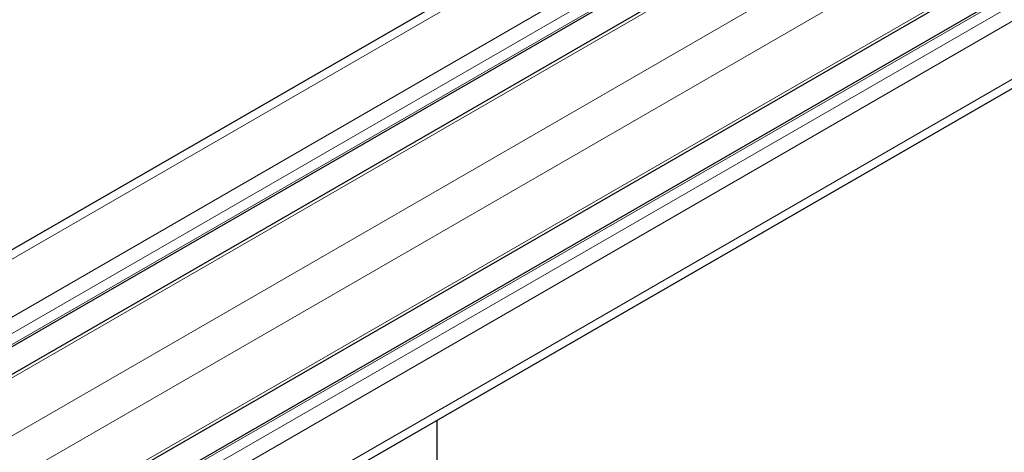
# Model space of a CAD drawing. Units: millimetres. Extents: x 0 to 14700, y 0 to 10395.
# Drawn here: x 5265 to 5411, y 5473 to 5537 of the extents above; entities that cross this region are included whole.
import ezdxf

# ---------------------------------------------------------------- set-up
doc = ezdxf.new("R2010")
doc.units = ezdxf.units.MM
doc.header["$LTSCALE"] = 35
doc.layers.add('Sichtbar (ISO)', color=7, linetype='Continuous', lineweight=25)
doc.layers.add('Tangential', color=7, linetype='Continuous', lineweight=9, true_color=0xbfbfbf)

msp = doc.modelspace()

# ---------------------------------------------------------------- linework, layer by layer
at = {"layer": 'Sichtbar (ISO)'}
for p, q in [((5658.76, 5730.99), (5121.36, 5420.72)), ((5669.04, 5722.57), (5132.95, 5413.07)), ((5675.21, 5722.08), (5137.81, 5411.82)), ((5685.91, 5703.56), (5148.72, 5393.42)), ((5683.24, 5697.97), (5145.84, 5387.7)), ((5685.39, 5684.87), (5148.56, 5374.93)), ((5326.85, 5477.86), (5326.85, 5459.52))]:
    msp.add_line(p, q, dxfattribs=at)
at = {"layer": 'Tangential'}
for p, q in [((5660.76, 5730.79), (5123.36, 5420.52)), ((5668.18, 5726.5), (5130.78, 5416.23)), ((5669.25, 5724.66), (5131.84, 5414.4)), ((5669.25, 5723.03), (5132.66, 5413.23)), ((5675.96, 5722.01), (5138.56, 5411.74)), ((5683.39, 5717.72), (5145.99, 5407.45)), ((5686.22, 5712.82), (5148.81, 5402.56)), ((5686.22, 5704.25), (5148.81, 5393.98)), ((5683.74, 5697.92), (5146.34, 5387.65)), ((5685.16, 5697.11), (5147.75, 5386.84)), ((5686.22, 5695.27), (5148.81, 5385)), ((5686.22, 5686.7), (5148.81, 5376.43))]:
    msp.add_line(p, q, dxfattribs=at)
msp.add_ellipse((5201.85, 5621.38), major_axis=(-138.5, 0), ratio=0.57735, start_param=0.982558, end_param=2.319085, dxfattribs=at)

doc.saveas('drawing.dxf')
